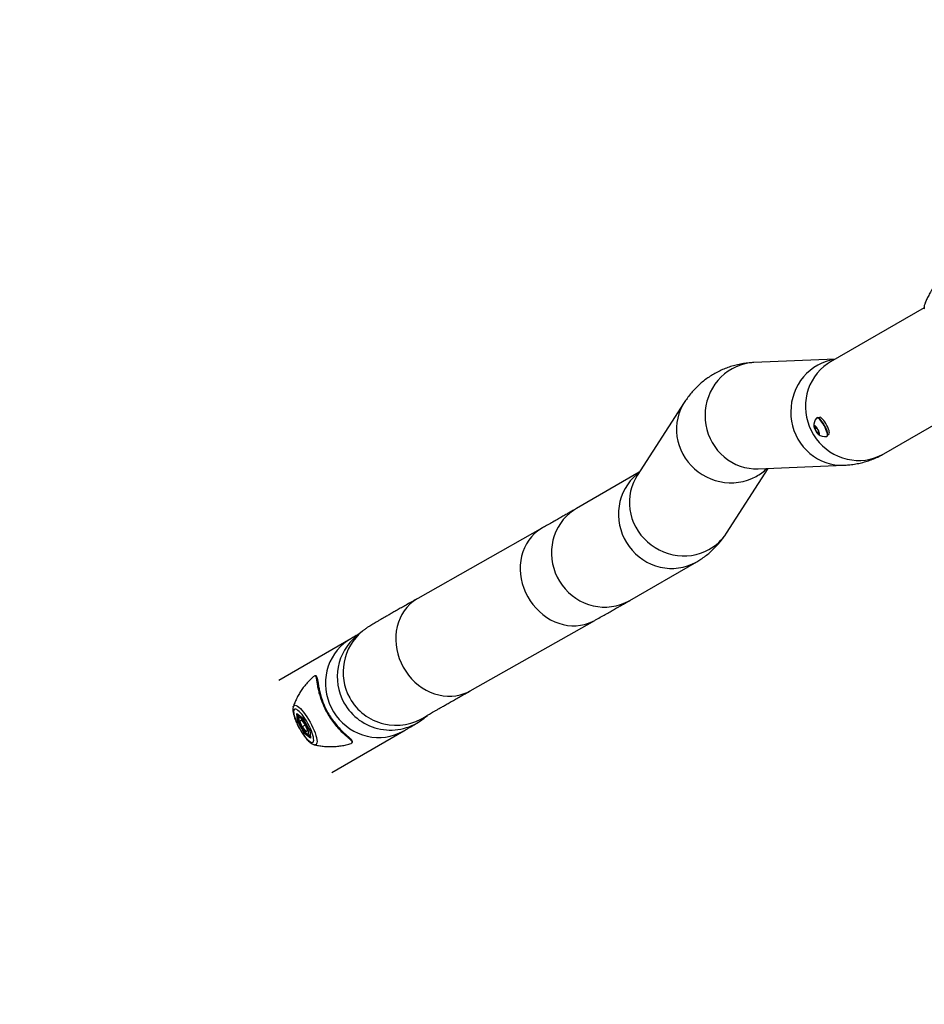
# Model space of a CAD drawing. Units: millimetres. Extents: x 0 to 42, y 0 to 29.8.
# Drawn here: x 9.4 to 10.2, y 18.1 to 18.9 of the extents above; entities that cross this region are included whole.
import ezdxf

# ---------------------------------------------------------------- set-up
doc = ezdxf.new("R2010")
doc.units = ezdxf.units.MM
doc.layers.add('LE_NORM', color=179, linetype='Continuous', lineweight=50)
doc.styles.add('SLDTEXTSTYLE0', font='TXT', dxfattribs={"width": 0.605})
doc.dimstyles.new('SLDDIMSTYLE0', dxfattribs={"dimtxt": 0.35, "dimasz": 0.3, "dimexe": 0, "dimexo": 0.0625, "dimgap": 0.0875, "dimtad": 1, "dimdec": 0, "dimlfac": 100, "dimrnd": 1e-09, "dimzin": 12, "dimdsep": 46, "dimtxsty": 'SLDTEXTSTYLE0', "dimsah": 1, "dimcen": 0.09, "dimadec": 0, "dimazin": 3, "dimtfac": 1, "dimtofl": 0, "dimtmove": 0, "dimatfit": 3, "dimfxl": 0, "dimfrac": 2, "dimtolj": 1, "dimtzin": 12, "dimarcsym": 0})

# ---------------------------------------------------------------- blocks, each defined once
blk = doc.blocks.new('_D_6')
at = {"layer": 'LE_NORM'}
for p, q in [((8.62707, 25.43303), (3.04273, 22.2089)), ((3.12851, 22.25843), (9.78851, 10.72297)), ((15.28707, 13.89757), (9.70273, 10.67344))]:
    blk.add_line(p, q, dxfattribs=at)
for points in [[(3.12851, 22.25843), (3.19191, 21.94862), (3.36512, 22.04862)], [(9.78851, 10.72297), (9.72512, 11.03278), (9.55191, 10.93278)]]:
    blk.add_solid(points, dxfattribs=at)
at = {"layer": 'LE_NORM', "insert": (6.63001, 17.09602), "char_height": 0.35, "attachment_point": 1, "rotation": 300, "style": 'SLDTEXTSTYLE0'}
blk.add_mtext('1332', dxfattribs=at)

msp = doc.modelspace()

# ---------------------------------------------------------------- linework, layer by layer
at = {"color": 7, "linetype": 'Continuous', "lineweight": 25}
for p, q in [((10.20563, 18.70543), (10.12739, 18.66025)), ((10.13116, 18.66243), (10.06312, 18.65959)), ((10.00495, 18.62618), (9.96555, 18.56504)), ((10.11612, 18.61346), (10.11579, 18.61328)), ((10.11817, 18.61374), (10.11728, 18.61325)), ((10.17184, 18.58326), (10.22719, 18.61522)), ((10.11395, 18.60619), (10.11533, 18.60539)), ((10.11432, 18.60403), (10.11395, 18.60619)), ((10.11569, 18.60478), (10.11432, 18.60403)), ((10.11608, 18.60107), (10.11432, 18.60403)), ((10.11533, 18.60539), (10.11709, 18.60243)), ((10.11722, 18.6017), (10.11608, 18.60107)), ((10.11746, 18.60027), (10.11608, 18.60107)), ((10.11709, 18.60243), (10.11746, 18.60027)), ((10.12503, 18.59925), (10.12592, 18.59974)), ((10.12427, 18.59797), (10.12459, 18.59815)), ((9.96738, 18.56787), (9.91496, 18.53761)), ((10.04028, 18.51688), (10.07523, 18.57112)), ((10.06683, 18.57076), (10.1385, 18.57376)), ((9.8863, 18.52127), (9.78219, 18.46235)), ((9.95941, 18.46062), (10.01545, 18.49297)), ((9.82598, 18.38499), (9.93009, 18.44391)), ((9.72599, 18.42851), (9.66579, 18.39375)), ((9.73584, 18.4349), (9.73101, 18.43092)), ((9.67801, 18.37167), (9.67803, 18.37176)), ((9.68092, 18.36605), (9.68609, 18.36221)), ((9.6815, 18.35955), (9.68092, 18.36605)), ((9.68111, 18.36584), (9.68613, 18.3621)), ((9.68336, 18.36416), (9.68332, 18.36414)), ((9.68609, 18.36221), (9.69184, 18.35186)), ((9.68611, 18.36213), (9.69178, 18.35192)), ((9.78747, 18.36226), (9.79015, 18.36446)), ((9.68724, 18.34921), (9.6815, 18.35955)), ((9.68267, 18.35988), (9.68217, 18.3596)), ((9.68488, 18.36046), (9.68358, 18.35971)), ((9.6849, 18.36044), (9.68358, 18.35971)), ((9.68537, 18.35496), (9.68358, 18.35971)), ((9.68488, 18.36046), (9.68796, 18.35646)), ((9.68798, 18.3564), (9.68537, 18.35496)), ((9.68537, 18.35496), (9.68845, 18.35095)), ((9.68796, 18.35646), (9.68975, 18.3517)), ((9.69241, 18.34536), (9.68724, 18.34921)), ((9.68814, 18.35004), (9.68764, 18.34976)), ((9.68845, 18.35095), (9.68975, 18.3517)), ((9.69177, 18.35194), (9.69233, 18.34562)), ((9.69184, 18.35186), (9.69241, 18.34536)), ((9.69204, 18.34839), (9.69208, 18.34842)), ((9.71024, 18.31676), (9.77044, 18.35152))]:
    msp.add_line(p, q, dxfattribs=at)
at = {"color": 8, "linetype": 'Continuous', "lineweight": 25}
for p, q in [((10.17118, 18.5829), (10.17184, 18.58326)), ((10.0148, 18.49261), (10.0155, 18.49301)), ((9.95876, 18.46025), (9.95941, 18.46062)), ((9.68166, 18.36543), (9.68217, 18.3596)), ((9.68331, 18.36414), (9.68336, 18.36416)), ((9.68217, 18.3596), (9.68454, 18.35533)), ((9.68526, 18.35404), (9.68764, 18.34976)), ((9.68764, 18.34976), (9.69227, 18.34631)), ((9.69208, 18.34842), (9.69204, 18.34839)), ((9.76979, 18.35115), (9.77044, 18.35152))]:
    msp.add_line(p, q, dxfattribs=at)
at = {"color": 8, "linetype": 'Continuous', "lineweight": 25, "flags": 128}
for points in [[(10.06312, 18.65959), (10.05939, 18.65926), (10.05563, 18.65857), (10.05194, 18.65754), (10.04836, 18.65616), (10.04492, 18.65446), (10.04163, 18.65244), (10.03853, 18.65012), (10.03564, 18.64751), (10.03299, 18.64465), (10.0306, 18.64155), (10.02849, 18.63823), (10.02667, 18.63474), (10.02515, 18.63108), (10.02396, 18.62729), (10.0231, 18.62341), (10.02257, 18.61946), (10.02239, 18.61548), (10.02255, 18.6115), (10.02305, 18.60754), (10.02388, 18.60365), (10.02505, 18.59984), (10.02654, 18.59617), (10.02834, 18.59264), (10.03044, 18.5893), (10.03281, 18.58616), (10.03544, 18.58326), (10.03831, 18.58062), (10.0414, 18.57825), (10.04467, 18.57618), (10.04811, 18.57443), (10.05168, 18.573), (10.05536, 18.57191), (10.05912, 18.57117), (10.06292, 18.57079), (10.06674, 18.57076), (10.06683, 18.57076)], [(10.13078, 18.66222), (10.12731, 18.66157), (10.12362, 18.66054), (10.12004, 18.65916), (10.11659, 18.65745), (10.1133, 18.65543), (10.1102, 18.65311), (10.10732, 18.65051), (10.10467, 18.64764), (10.10228, 18.64454), (10.10016, 18.64123), (10.09834, 18.63773), (10.09683, 18.63407), (10.09563, 18.63029), (10.09477, 18.62641), (10.09425, 18.62246), (10.09406, 18.61848), (10.09422, 18.61449), (10.09472, 18.61053), (10.09556, 18.60664), (10.09673, 18.60284), (10.09822, 18.59916), (10.10002, 18.59564), (10.10211, 18.59229), (10.10448, 18.58916), (10.10712, 18.58626), (10.10999, 18.58361), (10.11307, 18.58125), (10.11634, 18.57918), (10.11978, 18.57742), (10.12335, 18.57599), (10.12703, 18.57491), (10.13079, 18.57417), (10.1346, 18.57378), (10.13842, 18.57376), (10.1385, 18.57376)], [(10.12739, 18.66025), (10.12476, 18.6586), (10.12168, 18.65629), (10.11882, 18.65369), (10.11622, 18.65084), (10.11388, 18.64775), (10.11183, 18.64446), (10.11008, 18.64098), (10.10865, 18.63735), (10.10755, 18.63359), (10.10679, 18.62973), (10.10638, 18.62582), (10.10631, 18.62187), (10.10659, 18.61791), (10.10722, 18.61399), (10.10819, 18.61014), (10.10949, 18.60637), (10.11112, 18.60273), (10.11305, 18.59924), (10.11528, 18.59594), (10.11779, 18.59284), (10.12055, 18.58997), (10.12355, 18.58737), (10.12675, 18.58503), (10.13014, 18.583), (10.13369, 18.58127), (10.13737, 18.57987), (10.14114, 18.57881), (10.14498, 18.5781), (10.14886, 18.57773), (10.15275, 18.57772), (10.15661, 18.57807), (10.16041, 18.57876), (10.16413, 18.57981), (10.16773, 18.58119), (10.17118, 18.5829)], [(10.00495, 18.62618), (10.00356, 18.62384), (10.00187, 18.62042), (10.0005, 18.61685), (9.99947, 18.61316), (9.99879, 18.60938), (9.99846, 18.60554), (9.99848, 18.60168), (9.99885, 18.59781), (9.99957, 18.59399), (10.00064, 18.59023), (10.00204, 18.58656), (10.00377, 18.58302), (10.00581, 18.57963), (10.00814, 18.57642), (10.01074, 18.57342), (10.01361, 18.57065), (10.0167, 18.56814), (10.02, 18.5659), (10.02347, 18.56394), (10.0271, 18.5623), (10.03085, 18.56098), (10.0347, 18.55998), (10.0386, 18.55933), (10.04254, 18.55902), (10.04647, 18.55906), (10.05037, 18.55944), (10.05421, 18.56017), (10.05795, 18.56124), (10.06156, 18.56263), (10.06502, 18.56434)], [(9.96706, 18.56738), (9.96529, 18.566), (9.96244, 18.5634), (9.95983, 18.56055), (9.95749, 18.55746), (9.95544, 18.55417), (9.95369, 18.55069), (9.95226, 18.54706), (9.95116, 18.5433), (9.9504, 18.53944), (9.94999, 18.53553), (9.94992, 18.53158), (9.9502, 18.52762), (9.95083, 18.5237), (9.9518, 18.51985), (9.9531, 18.51608), (9.95473, 18.51244), (9.95666, 18.50895), (9.95889, 18.50565), (9.9614, 18.50255), (9.96416, 18.49968), (9.96716, 18.49708), (9.97037, 18.49474), (9.97376, 18.49271), (9.9773, 18.49098), (9.98098, 18.48958), (9.98475, 18.48852), (9.9886, 18.48781), (9.99248, 18.48744), (9.99636, 18.48743), (10.00022, 18.48778), (10.00403, 18.48847), (10.00774, 18.48952), (10.01134, 18.4909), (10.0148, 18.49261)], [(9.96555, 18.56504), (9.96415, 18.56271), (9.96246, 18.55928), (9.9611, 18.55571), (9.96007, 18.55202), (9.95939, 18.54824), (9.95905, 18.54441), (9.95907, 18.54054), (9.95945, 18.53668), (9.96017, 18.53285), (9.96124, 18.52909), (9.96264, 18.52542), (9.96437, 18.52188), (9.9664, 18.51849), (9.96874, 18.51529), (9.97134, 18.51229), (9.9742, 18.50952), (9.9773, 18.507), (9.98059, 18.50476), (9.98407, 18.50281), (9.9877, 18.50117), (9.99145, 18.49984), (9.9953, 18.49885), (9.9992, 18.4982), (10.00314, 18.49789), (10.00707, 18.49792), (10.01097, 18.49831), (10.01481, 18.49904), (10.01855, 18.5001), (10.02216, 18.5015), (10.02562, 18.50321)], [(9.91496, 18.53761), (9.91234, 18.53596), (9.90925, 18.53364), (9.9064, 18.53105), (9.90379, 18.5282), (9.90145, 18.52511), (9.8994, 18.52181), (9.89766, 18.51834), (9.89623, 18.5147), (9.89513, 18.51094), (9.89437, 18.50709), (9.89395, 18.50317), (9.89389, 18.49922), (9.89417, 18.49527), (9.8948, 18.49135), (9.89576, 18.48749), (9.89707, 18.48373), (9.89869, 18.48009), (9.90063, 18.4766), (9.90286, 18.4733), (9.90537, 18.4702), (9.90813, 18.46733), (9.91112, 18.46472), (9.91433, 18.46239), (9.91772, 18.46035), (9.92127, 18.45863), (9.92494, 18.45723), (9.92872, 18.45617), (9.93256, 18.45545), (9.93644, 18.45509), (9.94033, 18.45508), (9.94419, 18.45542), (9.94799, 18.45612), (9.95171, 18.45716), (9.95531, 18.45855), (9.95876, 18.46025)], [(9.8863, 18.52127), (9.88511, 18.52057), (9.88223, 18.51857), (9.87956, 18.51628), (9.87711, 18.51372), (9.87492, 18.51091), (9.873, 18.50788), (9.87136, 18.50463), (9.87002, 18.50122), (9.86898, 18.49765), (9.86826, 18.49396), (9.86786, 18.49018), (9.86779, 18.48633), (9.86804, 18.48246), (9.86862, 18.47859), (9.86951, 18.47475), (9.87071, 18.47097), (9.87222, 18.46729), (9.87402, 18.46373)], [(9.78219, 18.46235), (9.78101, 18.46165), (9.77812, 18.45965), (9.77545, 18.45736), (9.77301, 18.4548), (9.77082, 18.45199), (9.7689, 18.44896), (9.76726, 18.44571), (9.76592, 18.4423), (9.76488, 18.43873), (9.76416, 18.43504), (9.76376, 18.43126), (9.76369, 18.42741), (9.76394, 18.42354), (9.76451, 18.41967), (9.76541, 18.41583), (9.76661, 18.41205), (9.76812, 18.40837), (9.76992, 18.40481)], [(9.87402, 18.46373), (9.87609, 18.46032), (9.87842, 18.45709), (9.88099, 18.45407), (9.88378, 18.45128), (9.88676, 18.44874), (9.88992, 18.44647), (9.89322, 18.44449), (9.89665, 18.44282), (9.90017, 18.44147), (9.90375, 18.44045), (9.90737, 18.43977), (9.91099, 18.43943), (9.9146, 18.43944), (9.91815, 18.4398), (9.92162, 18.4405), (9.92498, 18.44155), (9.92821, 18.44292), (9.93009, 18.44391)], [(9.72599, 18.42851), (9.72336, 18.42686), (9.72028, 18.42454), (9.71743, 18.42194), (9.71482, 18.41909), (9.71248, 18.41601), (9.71043, 18.41271), (9.70868, 18.40923), (9.70725, 18.4056), (9.70615, 18.40184), (9.70539, 18.39799), (9.70498, 18.39407), (9.70491, 18.39012), (9.70519, 18.38617), (9.70582, 18.38225), (9.70679, 18.37839), (9.70809, 18.37463), (9.70972, 18.37098), (9.71166, 18.3675), (9.71389, 18.36419), (9.71639, 18.36109), (9.71915, 18.35823), (9.72215, 18.35562), (9.72536, 18.35329), (9.72875, 18.35125), (9.7323, 18.34953), (9.73597, 18.34813), (9.73974, 18.34707), (9.74359, 18.34635), (9.74747, 18.34599), (9.75135, 18.34598), (9.75521, 18.34632), (9.75902, 18.34702), (9.76273, 18.34806), (9.76633, 18.34944), (9.76979, 18.35115)], [(9.76992, 18.40481), (9.77199, 18.4014), (9.77432, 18.39817), (9.77689, 18.39515), (9.77967, 18.39236), (9.78266, 18.38982), (9.78582, 18.38755), (9.78912, 18.38557), (9.79255, 18.3839), (9.79607, 18.38255), (9.79965, 18.38153), (9.80327, 18.38085), (9.80689, 18.38051), (9.81049, 18.38052), (9.81405, 18.38088), (9.81752, 18.38158), (9.82088, 18.38263), (9.82411, 18.384), (9.82598, 18.38499)], [(9.67803, 18.37176), (9.67836, 18.37239), (9.6789, 18.37281), (9.67962, 18.37291), (9.68049, 18.37268), (9.68151, 18.37214), (9.68265, 18.37129), (9.68389, 18.37015), (9.68521, 18.36874), (9.68658, 18.36709), (9.68798, 18.36523), (9.68937, 18.3632), (9.69073, 18.36104), (9.69204, 18.35878)], [(9.69204, 18.35878), (9.69326, 18.35648), (9.69438, 18.35417), (9.69538, 18.35191), (9.69622, 18.34973), (9.6969, 18.34769), (9.69741, 18.34581), (9.69773, 18.34413), (9.69785, 18.3427), (9.69779, 18.34153), (9.69752, 18.34065), (9.69707, 18.34007), (9.69644, 18.33981), (9.69569, 18.33987)]]:
    msp.add_lwpolyline(points, dxfattribs=at)
at = {"color": 7, "linetype": 'Continuous', "lineweight": 25, "flags": 128}
for points in [[(10.12407, 18.5979), (10.1242, 18.59794), (10.12454, 18.59826), (10.1247, 18.59889), (10.12467, 18.59979), (10.12444, 18.60093), (10.12404, 18.60227), (10.12347, 18.60374), (10.12276, 18.60529), (10.12194, 18.60685), (10.12104, 18.60836), (10.1201, 18.60976), (10.11916, 18.61099), (10.11825, 18.612), (10.11742, 18.61275), (10.11669, 18.61321), (10.1161, 18.61336), (10.11567, 18.61319), (10.11563, 18.61314)], [(10.12459, 18.59815), (10.12486, 18.59844), (10.12502, 18.59907), (10.12499, 18.59997), (10.12476, 18.60111), (10.12436, 18.60245), (10.12379, 18.60392), (10.12308, 18.60547), (10.12226, 18.60703), (10.12136, 18.60854), (10.12042, 18.60994), (10.11948, 18.61117), (10.11857, 18.61218), (10.11774, 18.61293), (10.11701, 18.61339), (10.11642, 18.61354), (10.11612, 18.61346)], [(10.12592, 18.59974), (10.12616, 18.6), (10.12631, 18.60061), (10.12627, 18.60151), (10.12602, 18.60266), (10.12559, 18.604), (10.12499, 18.60546), (10.12426, 18.60699), (10.12342, 18.6085), (10.12252, 18.60993), (10.12159, 18.61121), (10.12069, 18.61228), (10.11985, 18.6131), (10.11911, 18.61361), (10.11851, 18.61381), (10.11817, 18.61374)], [(10.11497, 18.60223), (10.11563, 18.60122), (10.11629, 18.60037), (10.1169, 18.59975), (10.11742, 18.59942), (10.1178, 18.59939), (10.11801, 18.59967), (10.11803, 18.60024), (10.11786, 18.60106), (10.11752, 18.60205), (10.11703, 18.60313), (10.11644, 18.60423), (10.11578, 18.60524), (10.11512, 18.60609), (10.11451, 18.60671), (10.11399, 18.60704), (10.11361, 18.60707), (10.1134, 18.60679), (10.11338, 18.60622), (10.11355, 18.6054), (10.11389, 18.60441), (10.11438, 18.60333), (10.11497, 18.60223)], [(9.68315, 18.35367), (9.68432, 18.35165), (9.68555, 18.34972), (9.6868, 18.34792), (9.68805, 18.34629), (9.68927, 18.34488), (9.69043, 18.34371), (9.69151, 18.3428), (9.69247, 18.34218), (9.69331, 18.34187), (9.694, 18.34186), (9.69453, 18.34217), (9.69488, 18.34277), (9.69505, 18.34367), (9.69503, 18.34483), (9.69482, 18.34624), (9.69443, 18.34786), (9.69387, 18.34965), (9.69314, 18.35158), (9.69228, 18.3536), (9.69128, 18.35567), (9.69019, 18.35774), (9.68901, 18.35976), (9.68778, 18.3617), (9.68653, 18.36349), (9.68528, 18.36512), (9.68406, 18.36654), (9.6829, 18.36771), (9.68183, 18.36861), (9.68086, 18.36923), (9.68002, 18.36954), (9.67933, 18.36955), (9.6788, 18.36925), (9.67845, 18.36864), (9.67829, 18.36775), (9.67831, 18.36658), (9.67851, 18.36517), (9.6789, 18.36356), (9.67946, 18.36176), (9.68019, 18.35983), (9.68106, 18.35781), (9.68205, 18.35574), (9.68315, 18.35367)], [(9.68288, 18.36253), (9.68259, 18.36215), (9.6825, 18.36147), (9.68259, 18.36052), (9.68288, 18.35935), (9.68335, 18.35801), (9.68397, 18.35656), (9.68472, 18.35507), (9.68555, 18.35361), (9.68644, 18.35224), (9.68734, 18.35104), (9.68821, 18.35006), (9.68901, 18.34934), (9.6897, 18.34892), (9.69024, 18.34882), (9.69062, 18.34904), (9.69081, 18.34957), (9.69081, 18.35038), (9.69062, 18.35145), (9.69024, 18.35272), (9.68969, 18.35412), (9.689, 18.3556), (9.68821, 18.35708), (9.68734, 18.3585), (9.68644, 18.35979), (9.68555, 18.36089), (9.68471, 18.36175), (9.68396, 18.36232), (9.68334, 18.36258), (9.68288, 18.36253)], [(9.69569, 18.33987), (9.69565, 18.33988), (9.69561, 18.33989)]]:
    msp.add_lwpolyline(points, dxfattribs=at)
at = {"color": 7, "linetype": 'Continuous', "lineweight": 25}
for start, end in [(138.87312, 184.8303), (233.09916, 279.05635)]:
    msp.add_arc((10.12261, 18.60705), 0.00927, start, end, dxfattribs=at)
at = {"color": 8, "linetype": 'Continuous', "lineweight": 25}
for centre, radius, start, end in [((10.04502, 18.60052), 0.04134, 298.93247, 314.55734), ((10.0058, 18.53914), 0.04104, 298.87729, 327.14775), ((9.75923, 18.3966), 0.04444, 129.43407, 209.04195), ((9.76407, 18.40058), 0.04444, 129.3006, 209.04196), ((9.76408, 18.40057), 0.04445, 209.02483, 303.68186), ((9.75925, 18.39659), 0.04445, 209.02411, 309.4166)]:
    msp.add_arc(centre, radius, start, end, dxfattribs=at)
at = {"color": 7, "linetype": 'Continuous', "lineweight": 25}
for centre, major_axis, ratio, start_param, end_param in [((9.68134, 18.36629), (-0.000282, 0.000504), 0.836531, 1.567424, 2.062706), ((9.68651, 18.36244), (0.000382, 0.000335), 0.54467, 2.763071, 3.024832), ((9.68192, 18.35979), (0.000486, 0.000149), 0.536147, 3.516742, 5.087539), ((9.68766, 18.34944), (0.000382, 0.000335), 0.54467, 1.192275, 2.763071), ((9.69226, 18.35209), (0.000486, 0.000149), 0.536147, 3.254981, 3.516742), ((9.69283, 18.34559), (-0.000282, 0.000504), 0.836531, 1.078886, 1.567424)]:
    msp.add_ellipse(centre, major_axis=major_axis, ratio=ratio, start_param=start_param, end_param=end_param, dxfattribs=at)
for points, knots in [([(10.22536, 18.73612), (10.22528, 18.73611), (10.2249, 18.73606), (10.22431, 18.73583), (10.22359, 18.73547), (10.22287, 18.73496), (10.22204, 18.73425), (10.22109, 18.73328), (10.22001, 18.73203), (10.21886, 18.7306), (10.21766, 18.72899), (10.21642, 18.72726), (10.21517, 18.72543), (10.21393, 18.72352), (10.2127, 18.72157), (10.21151, 18.7196), (10.21039, 18.71766), (10.20934, 18.71577), (10.2084, 18.71396), (10.20756, 18.71226), (10.20685, 18.71067), (10.20626, 18.7092), (10.20586, 18.70795), (10.20563, 18.7069), (10.20557, 18.70599), (10.20559, 18.70525), (10.20573, 18.70479), (10.20578, 18.70465)], [0, 0, 0, 0, 0.006121, 0.028646, 0.053231, 0.082894, 0.123873, 0.176373, 0.224305, 0.274715, 0.323082, 0.370495, 0.41742, 0.464087, 0.510632, 0.557152, 0.603715, 0.650407, 0.697351, 0.744738, 0.792914, 0.842613, 0.895799, 0.934828, 0.964025, 0.988882, 1, 1, 1, 1]), ([(10.06312, 18.65959), (10.06185, 18.65952), (10.05895, 18.65935), (10.05443, 18.65878), (10.0496, 18.65787), (10.0449, 18.65664), (10.04034, 18.65511), (10.03593, 18.6533), (10.03168, 18.6512), (10.0276, 18.64883), (10.02371, 18.64621), (10.02001, 18.64334), (10.01651, 18.64024), (10.01322, 18.63692), (10.01014, 18.63338), (10.00736, 18.62979), (10.00573, 18.62734), (10.00495, 18.62618)], [0, 0, 0, 0, 0.055905, 0.128276, 0.198999, 0.268195, 0.336194, 0.403299, 0.469786, 0.535913, 0.601907, 0.667959, 0.734323, 0.801262, 0.869053, 0.937996, 1, 1, 1, 1]), ([(10.1385, 18.57376), (10.13976, 18.57383), (10.14266, 18.57399), (10.14719, 18.57456), (10.15202, 18.57548), (10.15672, 18.57671), (10.16128, 18.57823), (10.16569, 18.58005), (10.16919, 18.58177), (10.1712, 18.5829), (10.17184, 18.58326)], [0, 0, 0, 0, 0.111674, 0.256239, 0.397513, 0.535735, 0.671567, 0.805614, 0.938425, 1, 1, 1, 1]), ([(9.91496, 18.53761), (9.91454, 18.53737), (9.91332, 18.53667), (9.91111, 18.53539), (9.90824, 18.53375), (9.9051, 18.53195), (9.90169, 18.53001), (9.89801, 18.52791), (9.89407, 18.52568), (9.89016, 18.52346), (9.88749, 18.52195), (9.8863, 18.52127)], [0, 0, 0, 0, 0.0639517, 0.1823472, 0.3013505, 0.4209982, 0.5411045, 0.6615453, 0.7822352, 0.903114, 1, 1, 1, 1]), ([(10.01545, 18.49297), (10.01662, 18.49368), (10.01913, 18.49519), (10.02279, 18.49779), (10.02642, 18.50073), (10.02985, 18.50391), (10.03308, 18.50731), (10.03609, 18.51092), (10.03847, 18.51413), (10.0398, 18.51616), (10.04028, 18.51688)], [0, 0, 0, 0, 0.115312, 0.247462, 0.379881, 0.513099, 0.647652, 0.784109, 0.923084, 1, 1, 1, 1]), ([(9.78219, 18.46235), (9.7814, 18.4619), (9.77908, 18.46059), (9.77542, 18.45852), (9.77131, 18.45618), (9.76745, 18.45399), (9.76384, 18.45193), (9.76048, 18.45001), (9.75736, 18.44823), (9.7545, 18.44658), (9.75189, 18.44507), (9.74951, 18.4437), (9.74737, 18.44244), (9.74543, 18.44131), (9.74365, 18.44024), (9.74216, 18.43933), (9.74095, 18.43858), (9.74001, 18.43797), (9.73927, 18.43747), (9.73855, 18.43697), (9.73779, 18.43642), (9.73696, 18.4358), (9.73628, 18.43526), (9.7359, 18.43494), (9.73584, 18.4349)], [0, 0, 0, 0, 0.0317364, 0.0922774, 0.1528578, 0.213504, 0.2742359, 0.3350811, 0.3960803, 0.4572943, 0.5188187, 0.5808117, 0.6435547, 0.7075992, 0.7742051, 0.8471791, 0.8992594, 0.9264641, 0.9459921, 0.962059, 0.9755348, 0.9872815, 0.9981752, 1, 1, 1, 1]), ([(9.93009, 18.44391), (9.93088, 18.44436), (9.9332, 18.44567), (9.93686, 18.44774), (9.94097, 18.45007), (9.94483, 18.45227), (9.94844, 18.45433), (9.9518, 18.45625), (9.95491, 18.45803), (9.95743, 18.45948), (9.95886, 18.4603), (9.95941, 18.46062)], [0, 0, 0, 0, 0.063961, 0.185973, 0.308065, 0.43029, 0.552687, 0.675313, 0.798249, 0.921618, 1, 1, 1, 1]), ([(9.73316, 18.43269), (9.73296, 18.43258), (9.73245, 18.43227), (9.73131, 18.4316), (9.72976, 18.43069), (9.72798, 18.42966), (9.72663, 18.42887), (9.72599, 18.42851)], [0, 0, 0, 0, 0.128128, 0.340988, 0.564801, 0.796007, 1, 1, 1, 1]), ([(9.6952, 18.39706), (9.69452, 18.39648), (9.6928, 18.39501), (9.69026, 18.39241), (9.68759, 18.38932), (9.68518, 18.38609), (9.68303, 18.38274), (9.68114, 18.37931), (9.67954, 18.37581), (9.67851, 18.37326), (9.67808, 18.37186), (9.67802, 18.37166)], [0, 0, 0, 0, 0.085556, 0.21814, 0.349253, 0.478835, 0.606793, 0.732992, 0.857242, 0.979266, 1, 1, 1, 1]), ([(9.69608, 18.39747), (9.69604, 18.39748), (9.6958, 18.39759), (9.69546, 18.3973), (9.69519, 18.39707)], [0, 0, 0, 0, 0.188709, 1, 1, 1, 1]), ([(9.69771, 18.39646), (9.69764, 18.39663), (9.6975, 18.39702), (9.69711, 18.39741), (9.69668, 18.39764), (9.69645, 18.3976), (9.6964, 18.39759)], [0, 0, 0, 0, 0.27158, 0.609444, 0.927733, 1, 1, 1, 1]), ([(9.69774, 18.39612), (9.69777, 18.39607), (9.69797, 18.39574), (9.69826, 18.39434), (9.69869, 18.39176), (9.69928, 18.38813), (9.70013, 18.38409), (9.70126, 18.37991), (9.70277, 18.37555), (9.70465, 18.3711), (9.70698, 18.36657), (9.70976, 18.36206), (9.71291, 18.35775), (9.7163, 18.3538), (9.71974, 18.35033), (9.72264, 18.34773), (9.72487, 18.3458), (9.72618, 18.34454), (9.72685, 18.34383), (9.72694, 18.34359), (9.72695, 18.34358)], [0, 0, 0, 0, 0.009639, 0.055462, 0.123156, 0.193103, 0.255102, 0.318588, 0.377854, 0.438682, 0.501586, 0.566599, 0.634718, 0.705249, 0.777985, 0.853132, 0.906119, 0.960234, 0.998133, 1, 1, 1, 1]), ([(9.78872, 18.3636), (9.78872, 18.3636), (9.78869, 18.36358), (9.78884, 18.36367), (9.78918, 18.36388), (9.78982, 18.36427), (9.79074, 18.36482), (9.79199, 18.36555), (9.79355, 18.36646), (9.79542, 18.36755), (9.7976, 18.36881), (9.80006, 18.37023), (9.80282, 18.37181), (9.80585, 18.37354), (9.80915, 18.37543), (9.81272, 18.37746), (9.81655, 18.37964), (9.82057, 18.38192), (9.82377, 18.38373), (9.82558, 18.38476), (9.82598, 18.38499)], [0, 0, 0, 0, 0.005142, 0.041666, 0.084775, 0.134286, 0.18934, 0.24869, 0.311094, 0.37556, 0.44139, 0.508127, 0.575477, 0.643249, 0.711319, 0.779605, 0.848051, 0.916616, 0.981729, 1, 1, 1, 1]), ([(9.678, 18.37157), (9.67794, 18.3714), (9.67775, 18.37082), (9.67765, 18.36976), (9.67765, 18.36829), (9.67788, 18.36656), (9.67833, 18.36461), (9.67896, 18.36257), (9.67973, 18.3605), (9.68061, 18.35839), (9.68161, 18.35627), (9.68244, 18.35467), (9.68293, 18.35379), (9.68303, 18.3536)], [0, 0, 0, 0, 0.033795, 0.11399, 0.210062, 0.325107, 0.442368, 0.553391, 0.660475, 0.765362, 0.869018, 0.972026, 1, 1, 1, 1]), ([(9.68329, 18.36413), (9.68311, 18.36399), (9.68274, 18.36371), (9.68244, 18.36308), (9.6823, 18.36238), (9.68231, 18.36149), (9.68251, 18.36035), (9.68291, 18.359), (9.68345, 18.35758), (9.68411, 18.35613), (9.68465, 18.35507), (9.68497, 18.35452), (9.68502, 18.35445)], [0, 0, 0, 0, 0.076744, 0.155698, 0.242935, 0.353409, 0.487132, 0.615053, 0.738342, 0.85957, 0.979922, 1, 1, 1, 1]), ([(9.77044, 18.35152), (9.77088, 18.35177), (9.77217, 18.35252), (9.77413, 18.35365), (9.77624, 18.35489), (9.77815, 18.35601), (9.77992, 18.35707), (9.78129, 18.35791), (9.7824, 18.35861), (9.78317, 18.35911), (9.7839, 18.35959), (9.78461, 18.36008), (9.78537, 18.36062), (9.78618, 18.36123), (9.78689, 18.36179), (9.78734, 18.36215), (9.78747, 18.36226)], [0, 0, 0, 0, 0.063056, 0.186684, 0.311515, 0.439185, 0.572577, 0.72101, 0.791618, 0.845187, 0.885664, 0.918808, 0.946432, 0.97031, 0.991849, 1, 1, 1, 1]), ([(9.68303, 18.3536), (9.68323, 18.35324), (9.68382, 18.35219), (9.68485, 18.3505), (9.68612, 18.34857), (9.68742, 18.34677), (9.68874, 18.34511), (9.69008, 18.34361), (9.69145, 18.34228), (9.69281, 18.34118), (9.69413, 18.34043), (9.69502, 18.34001), (9.69549, 18.33992), (9.69552, 18.33992)], [0, 0, 0, 0, 0.054295, 0.157548, 0.261128, 0.365366, 0.470785, 0.578198, 0.689017, 0.805881, 0.911115, 0.993831, 1, 1, 1, 1]), ([(9.68502, 18.35445), (9.68524, 18.35405), (9.68574, 18.35319), (9.68657, 18.35195), (9.68747, 18.35077), (9.68836, 18.34976), (9.68924, 18.34896), (9.69003, 18.34843), (9.69078, 18.34818), (9.69147, 18.34814), (9.69186, 18.34833), (9.69203, 18.34841)], [0, 0, 0, 0, 0.104439, 0.230044, 0.356354, 0.48423, 0.615346, 0.753652, 0.850817, 0.935601, 1, 1, 1, 1]), ([(9.6956, 18.33992), (9.69645, 18.33971), (9.69857, 18.3392), (9.70204, 18.33868), (9.70597, 18.33833), (9.70995, 18.33826), (9.71395, 18.33847), (9.7181, 18.33898), (9.72222, 18.33977), (9.72496, 18.34058), (9.72626, 18.34097)], [0, 0, 0, 0, 0.085796, 0.21206, 0.339465, 0.467682, 0.596488, 0.725727, 0.869734, 1, 1, 1, 1]), ([(9.72626, 18.34095), (9.72659, 18.34107), (9.72701, 18.34122), (9.72708, 18.34148), (9.72709, 18.34153)], [0, 0, 0, 0, 0.791217, 1, 1, 1, 1]), ([(9.72737, 18.34173), (9.72744, 18.34184), (9.72763, 18.34212), (9.72757, 18.34268), (9.72744, 18.34307), (9.72728, 18.34329), (9.72725, 18.34332)], [0, 0, 0, 0, 0.21843, 0.574597, 0.930249, 1, 1, 1, 1])]:
    msp.add_open_spline(points, degree=3, knots=knots, dxfattribs=at)
at = {"color": 8, "linetype": 'Continuous', "lineweight": 25}
msp.add_open_spline([(9.72709, 18.34153), (9.72717, 18.34167), (9.72735, 18.34199), (9.72701, 18.34267), (9.72623, 18.34363), (9.72483, 18.34494), (9.72257, 18.3469), (9.7196, 18.34959), (9.71608, 18.35312), (9.7126, 18.35721), (9.70938, 18.3616), (9.70652, 18.36626), (9.70412, 18.3709), (9.70217, 18.37549), (9.70062, 18.37995), (9.69944, 18.38425), (9.69856, 18.38839), (9.69795, 18.39211), (9.69752, 18.39483), (9.69709, 18.3965), (9.69667, 18.39739), (9.69626, 18.39744), (9.69608, 18.39747)], degree=3, knots=[0, 0, 0, 0, 0.0262751, 0.059693, 0.0931379, 0.1400193, 0.186946, 0.2519304, 0.316912, 0.378069, 0.4391918, 0.49569, 0.5521866, 0.6051599, 0.6581519, 0.7133482, 0.7685582, 0.8289316, 0.8892347, 0.9288026, 0.9683216, 1, 1, 1, 1], dxfattribs=at)

# ---------------------------------------------------------------- dimensions: what is measured, and where the dimension line sits
at = {"layer": 'LE_NORM'}
dim = msp.add_linear_dim(base=(9.78851, 10.72297), p1=(8.71286, 25.48256), p2=(15.37286, 13.9471), angle=300, dimstyle='SLDDIMSTYLE0', dxfattribs=at)
dim.commit()
dim.dimension.update_dxf_attribs({"geometry": '_D_6', "text_midpoint": (6.45851, 16.4907), "dimtype": 160})

doc.saveas('drawing.dxf')
